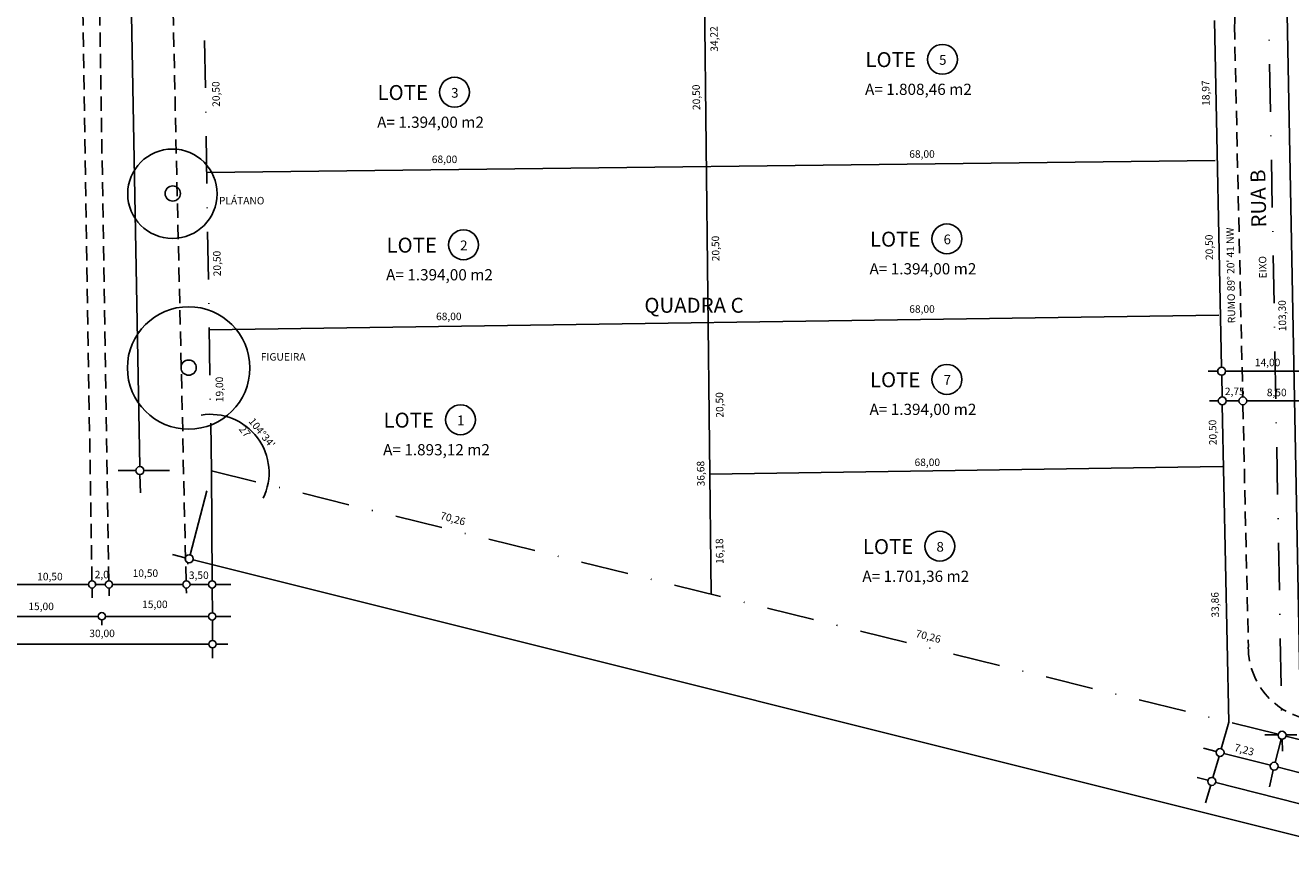
# Model space of a CAD drawing. Units: millimetres. Extents: x -596 to 257, y 101 to 686.
# Drawn here: x -511 to -341, y 236 to 347 of the extents above; entities that cross this region are included whole.
import ezdxf

# ---------------------------------------------------------------- set-up
doc = ezdxf.new("R2010")
doc.units = ezdxf.units.MM
doc.header["$MEASUREMENT"] = 0
doc.linetypes.add('DASHDOTX2', pattern=[50.8, 25.4, -12.7, 0, -12.7])
doc.linetypes.add('DASHED', pattern=[19.05, 12.7, -6.35])
doc.layers.add('Texto', color=250, linetype='Continuous')
doc.layers.add('Viário', color=250, linetype='Continuous')

msp = doc.modelspace()

# ---------------------------------------------------------------- linework, layer by layer
at = {"layer": 'Viário', "linetype": 'DASHED', "ltscale": 0.15}
for p, q in [((-501.7, 273.12), (-506.18, 553.14)), ((-499.44, 273.12), (-503.92, 552.15)), ((-489.11, 273.12), (-491.48, 376.43)), ((-348.94, 347.41), (-347.83, 297.73)), ((-347.81, 296.66), (-347.08, 264.27))]:
    msp.add_line(p, q, dxfattribs=at)
at = {"layer": 'Viário', "linetype": 'DASHDOTX2', "ltscale": 0.25}
for p, q in [((-485.72, 287.84), (-489.83, 545.19)), ((-344.47, 355), (-342.58, 253.01)), ((-343.08, 252.6), (-485.72, 287.84)), ((-150.95, 205.14), (-342.05, 252.35))]:
    msp.add_line(p, q, dxfattribs=at)
at = {"layer": 'Viário'}
for p, q in [((-495.3, 288.41), (-499.99, 544.2)), ((-419.95, 362.82), (-418.91, 271.33)), ((-340.07, 253.05), (-341.99, 355.02)), ((-350.66, 301.68), (-351.61, 348.06)), ((-486.36, 327.73), (-351.54, 329.34)), ((-486.02, 306.67), (-351.03, 308.65)), ((-352.46, 301.14), (-351.18, 301.14)), ((-350.58, 297.73), (-350.64, 300.61)), ((-350.11, 301.14), (-336.86, 301.14)), ((-352.29, 297.19), (-351.1, 297.19)), ((-349.68, 254.23), (-350.56, 296.66)), ((-350.03, 297.19), (-348.35, 297.19)), ((-347.29, 297.19), (-339.73, 297.19)), ((-498.21, 287.87), (-495.83, 287.87)), ((-494.75, 287.87), (-491.33, 287.87)), ((-485.72, 287.84), (-485.63, 273.12)), ((-419.1, 287.39), (-350.53, 288.41)), ((-495.23, 284.9), (-495.28, 287.33)), ((-488.57, 276.6), (-486.34, 285.17)), ((-490.93, 276.63), (-489.23, 276.2)), ((-488.18, 275.94), (-153.63, 192.26)), ((-488.89, 275.36), (-488.84, 275.55)), ((-511.71, 272.64), (-502.17, 272.64)), ((-501.2, 272.64), (-499.91, 272.64)), ((-498.94, 272.64), (-489.56, 272.64)), ((-488.59, 272.64), (-486.11, 272.64)), ((-485.14, 272.64), (-483.15, 272.64)), ((-501.66, 270.86), (-501.68, 272.15)), ((-499.4, 271.11), (-499.42, 272.15)), ((-489.07, 271.47), (-489.09, 272.15)), ((-485.62, 272.15), (-485.6, 268.85)), ((-515.11, 268.36), (-500.85, 268.36)), ((-500.37, 267.2), (-500.38, 267.89)), ((-499.88, 268.36), (-486.11, 268.36)), ((-485.6, 267.88), (-485.58, 265.14)), ((-485.14, 268.36), (-483.15, 268.36)), ((-515.05, 264.65), (-486.06, 264.65)), ((-485.57, 264.16), (-485.57, 262.79)), ((-485.09, 264.65), (-483.52, 264.65)), ((-349.68, 254.23), (-350.71, 250.67)), ((-343.1, 252.52), (-344.88, 252.52)), ((-340.59, 252.52), (-342.03, 252.52)), ((-353.07, 250.72), (-351.37, 250.29)), ((-342.69, 251.96), (-343.49, 248.84)), ((-342.55, 251.94), (-342.51, 250.35)), ((-351, 249.64), (-351.82, 246.82)), ((-350.34, 250.02), (-344.14, 248.46)), ((-343.76, 247.81), (-344.27, 245.57)), ((-343.11, 248.19), (-325.75, 243.8)), ((-353.91, 246.8), (-352.48, 246.44)), ((-352.11, 245.79), (-352.79, 243.45)), ((-351.45, 246.17), (-326.73, 239.82))]:
    msp.add_line(p, q, dxfattribs=at)
for centre, radius in [((-387.98, 342.86), 2), ((-453.22, 338.46), 2), ((-490.94, 324.88), 5.98), ((-490.9, 324.92), 1.02), ((-452.02, 318.06), 2), ((-387.38, 318.86), 2), ((-488.77, 301.59), 8.19), ((-488.77, 301.63), 1.02), ((-387.38, 300.06), 2), ((-350.65, 301.14), 0.533), ((-452.42, 294.66), 2), ((-350.57, 297.19), 0.533), ((-347.82, 297.19), 0.533), ((-495.29, 287.87), 0.541), ((-388.33, 277.75), 2), ((-488.7, 276.07), 0.541), ((-501.69, 272.64), 0.486), ((-499.43, 272.64), 0.486), ((-489.07, 272.64), 0.486), ((-485.63, 272.64), 0.486), ((-500.37, 268.38), 0.486), ((-485.63, 268.36), 0.486), ((-485.58, 264.65), 0.486), ((-342.57, 252.47), 0.533), ((-350.86, 250.16), 0.533), ((-343.63, 248.32), 0.533), ((-351.97, 246.3), 0.533)]:
    msp.add_circle(centre, radius, dxfattribs=at)
at = {"layer": 'Viário', "linetype": 'DASHED', "ltscale": 0.15}
for centre, radius, start, end in [((-352.26, 348.08), 3.39, 348.6272, 67.8567), ((-337.27, 264.27), 9.82, 180, 90)]:
    msp.add_arc(centre, radius, start, end, dxfattribs=at)
at = {"layer": 'Viário'}
msp.add_arc((-485.83, 287.58), 7.81, 334.0013, 99.3357, dxfattribs=at)

# ---------------------------------------------------------------- texts
at = {"layer": 'Texto', "attachment_point": 1}
for s, insert, char_height, width, rotation in [('34,22', (-418.99, 343.87), 1, 4.7455, 91), ('20,50', (-485.59, 336.5), 1, 4.7455, 91), ('20,50', (-421.37, 336.07), 1, 4.7455, 91), ('18,97', (-353.25, 336.63), 1, 4.7455, 91), ('RUA B', (-346.68, 320.35), 2, 11.4126, 91), ("RUMO 89° 20' 41 NW", (-349.82, 307.56), 1, 21.6952, 91), ('20,50', (-418.79, 315.85), 1, 4.7455, 91), ('20,50', (-352.79, 316.01), 1, 4.7455, 91), ('20,50', (-485.45, 313.84), 1, 4.7455, 91), ('EIXO', (-345.64, 313.55), 1, 4.7455, 91), ('103,30', (-343.01, 306.48), 1, 4.7455, 91), ('19,00', (-485.12, 297), 1, 4.7455, 91), ('20,50', (-418.25, 294.93), 1, 4.7455, 91), ("104°34' 27", (-480.04, 295.05), 1, 4.7455, 308.7657), ('20,50', (-352.32, 291.25), 1, 4.7455, 91), ('36,68', (-420.77, 285.74), 1, 4.7455, 91), ('70,26', (-454.95, 282.37), 1, 4.7455, 344.6585), ('16,18', (-418.25, 275.37), 1, 4.7455, 91), ('33,86', (-352, 268.2), 1, 4.7455, 91), ('70,26', (-391.4, 266.6), 1, 4.7455, 345.5557), ('7,23', (-348.78, 251.36), 1, 4.7455, 345.0133)]:
    msp.add_mtext(s, dxfattribs=dict(at, insert=insert, char_height=char_height, width=width, rotation=rotation))
for s, insert, char_height, width in [('LOTE', (-398.28, 343.82), 2, 7.6038), ('5', (-388.43, 343.43), 1.3, 0.5661), ('LOTE', (-463.52, 339.42), 2, 7.6038), ('3', (-453.67, 339.03), 1.3, 0.5661), ('A= 1.808,46 m2', (-398.33, 339.6), 1.5, 19.16), ('A= 1.394,00 m2', (-463.57, 335.2), 1.5, 19.16), ('68,00', (-456.26, 329.99), 1, 4.7455), ('68,00', (-392.42, 330.7), 1, 4.7455), ('PLÁTANO', (-484.72, 324.46), 1, 4.7455), ('LOTE', (-397.68, 319.81), 2, 7.6038), ('LOTE', (-462.32, 319.01), 2, 7.6038), ('2', (-452.47, 318.63), 1.3, 0.5661), ('6', (-387.83, 319.43), 1.3, 0.5661), ('A= 1.394,00 m2', (-462.37, 314.8), 1.5, 19.16), ('A= 1.394,00 m2', (-397.73, 315.6), 1.5, 19.16), ('QUADRA C', (-427.84, 310.97), 2, 17.4066), ('68,00', (-392.42, 309.97), 1, 4.7455), ('68,00', (-455.69, 308.98), 1, 4.7455), ('FIGUEIRA', (-479.12, 303.57), 1, 4.7455), ('14,00', (-346.21, 302.82), 1, 4.7455), ('LOTE', (-397.68, 301.01), 2, 7.6038), ('7', (-387.83, 300.63), 1.3, 0.5661), ('2,75', (-350.22, 298.95), 1, 4.7455), ('8,50', (-344.61, 298.81), 1, 4.7455), ('A= 1.394,00 m2', (-397.73, 296.8), 1.5, 19.16), ('LOTE', (-462.72, 295.61), 2, 7.6038), ('1', (-452.87, 295.23), 1.3, 0.5661), ('A= 1.893,12 m2', (-462.77, 291.4), 1.5, 19.16), ('68,00', (-391.71, 289.47), 1, 4.7455), ('LOTE', (-398.63, 278.7), 2, 7.6038), ('8', (-388.78, 278.32), 1.3, 0.5661), ('10,50', (-509.02, 274.19), 1, 4.7455), ('2,0', (-501.33, 274.46), 1, 4.7455), ('10,50', (-496.26, 274.64), 1, 4.7455), ('3,50', (-488.74, 274.37), 1, 4.7455), ('A= 1.701,36 m2', (-398.69, 274.48), 1.5, 19.16), ('15,00', (-510.2, 270.2), 1, 4.7455), ('15,00', (-494.99, 270.48), 1, 4.7455), ('30,00', (-502.05, 266.59), 1, 4.7455)]:
    msp.add_mtext(s, dxfattribs=dict(at, insert=insert, char_height=char_height, width=width))

doc.saveas('drawing.dxf')
